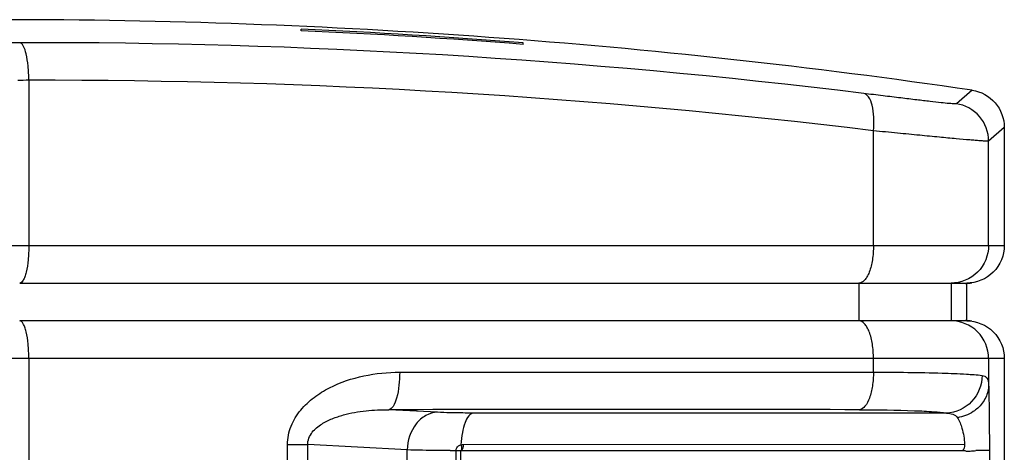
# Model space of a CAD drawing. Units: millimetres. Extents: x -163 to 719, y -206 to 205.
# Drawn here: x 555 to 581, y 194 to 205 of the extents above; entities that cross this region are included whole.
import ezdxf

# ---------------------------------------------------------------- set-up
doc = ezdxf.new("R2010")
doc.units = ezdxf.units.MM
doc.header["$MEASUREMENT"] = 0
doc.layers.add('Layer 1', color=7, linetype='Continuous')

# ---------------------------------------------------------------- blocks, each defined once
blk = doc.blocks.new('block 3676')
at = {"layer": 'Layer 1', "color": 7, "lineweight": 25, "true_color": 0xffffff}
blk.add_lwpolyline([(454.453, 199.281), (580.708, 199.281)], dxfattribs=at)
blk = doc.blocks.new('block 3685')
at = {"layer": 'Layer 1', "color": 7, "lineweight": 25, "true_color": 0xffffff}
blk.add_lwpolyline([(554.676, 198.287), (579.714, 198.287)], dxfattribs=at)
blk = doc.blocks.new('block 3686')
at = {"layer": 'Layer 1', "color": 7, "lineweight": 25, "true_color": 0xffffff}
blk.add_lwpolyline([(579.714, 197.293), (554.676, 197.293)], dxfattribs=at)
blk = doc.blocks.new('block 3696')
at = {"layer": 'Layer 1', "color": 7, "lineweight": 25, "true_color": 0xffffff}
blk.add_lwpolyline([(580.708, 196.299), (546.503, 196.299)], dxfattribs=at)
blk = doc.blocks.new('block 3700')
at = {"layer": 'Layer 1', "color": 7, "lineweight": 25, "true_color": 0xffffff}
blk.add_lwpolyline([(565.72, 194.876), (564.436, 194.943)], dxfattribs=at)
blk = doc.blocks.new('block 3701')
at = {"layer": 'Layer 1', "color": 7, "lineweight": 25, "true_color": 0xffffff}
blk.add_lwpolyline([(564.92, 193.883), (562.29, 194.022)], dxfattribs=at)
blk = doc.blocks.new('block 3705')
at = {"layer": 'Layer 1', "color": 7, "lineweight": 25, "true_color": 0xffffff}
blk.add_lwpolyline([(564.723, 195.936), (577.248, 195.937)], dxfattribs=at)
blk = doc.blocks.new('block 3707')
at = {"layer": 'Layer 1', "color": 7, "lineweight": 25, "true_color": 0xffffff}
blk.add_lwpolyline([(579.18, 194.857), (566.664, 194.857)], dxfattribs=at)
blk = doc.blocks.new('block 3709')
at = {"layer": 'Layer 1', "color": 7, "lineweight": 25, "true_color": 0xffffff}
blk.add_lwpolyline([(566.416, 194.029), (579.659, 194.03)], dxfattribs=at)
blk = doc.blocks.new('block 3710')
at = {"layer": 'Layer 1', "color": 7, "lineweight": 25, "true_color": 0xffffff}
blk.add_lwpolyline([(561.758, 194.022), (562.29, 194.022)], dxfattribs=at)
blk = doc.blocks.new('block 3711')
at = {"layer": 'Layer 1', "color": 7, "lineweight": 25, "true_color": 0xffffff}
blk.add_lwpolyline([(566.215, 193.864), (566.337, 193.864)], dxfattribs=at)
blk = doc.blocks.new('block 3712')
at = {"layer": 'Layer 1', "color": 7, "lineweight": 25, "true_color": 0xffffff}
blk.add_lwpolyline([(580.313, 193.864), (579.957, 193.864)], dxfattribs=at)
blk = doc.blocks.new('block 3713')
at = {"layer": 'Layer 1', "color": 7, "lineweight": 25, "true_color": 0xffffff}
blk.add_lwpolyline([(566.337, 193.864), (579.585, 193.864)], dxfattribs=at)
blk = doc.blocks.new('block 4088')
at = {"layer": 'Layer 1', "color": 7, "lineweight": 25, "true_color": 0xffffff}
blk.add_lwpolyline([(554.917, 203.645), (554.917, 199.281)], dxfattribs=at)
blk = doc.blocks.new('block 4089')
at = {"layer": 'Layer 1', "color": 7, "lineweight": 25, "true_color": 0xffffff}
blk.add_lwpolyline([(554.917, 196.299), (554.917, 35.249)], dxfattribs=at)
blk = doc.blocks.new('block 4161')
at = {"layer": 'Layer 1', "color": 7, "lineweight": 25, "true_color": 0xffffff}
blk.add_lwpolyline([(561.758, 186.357), (561.758, 194.022)], dxfattribs=at)
blk = doc.blocks.new('block 4163')
at = {"layer": 'Layer 1', "color": 7, "lineweight": 25, "true_color": 0xffffff}
blk.add_lwpolyline([(562.118, 204.954), (562.118, 204.995)], dxfattribs=at)
blk = doc.blocks.new('block 4193')
at = {"layer": 'Layer 1', "color": 7, "lineweight": 25, "true_color": 0xffffff}
blk.add_lwpolyline([(562.29, 186.357), (562.29, 194.022)], dxfattribs=at)
blk = doc.blocks.new('block 4252')
at = {"layer": 'Layer 1', "color": 7, "lineweight": 25, "true_color": 0xffffff}
blk.add_lwpolyline([(564.92, 37.664), (564.92, 193.883)], dxfattribs=at)
blk = doc.blocks.new('block 4253')
at = {"layer": 'Layer 1', "color": 7, "lineweight": 25, "true_color": 0xffffff}
blk.add_lwpolyline([(566.215, 39.992), (566.215, 193.864)], dxfattribs=at)
blk = doc.blocks.new('block 4255')
at = {"layer": 'Layer 1', "color": 7, "lineweight": 25, "true_color": 0xffffff}
blk.add_lwpolyline([(566.337, 40.075), (566.337, 193.864)], dxfattribs=at)
blk = doc.blocks.new('block 4269')
at = {"layer": 'Layer 1', "color": 7, "lineweight": 25, "true_color": 0xffffff}
blk.add_lwpolyline([(567.983, 204.595), (567.983, 204.636)], dxfattribs=at)
blk = doc.blocks.new('block 4270')
at = {"layer": 'Layer 1', "color": 7, "lineweight": 25, "true_color": 0xffffff}
blk.add_lwpolyline([(576.864, 198.287), (576.864, 197.293)], dxfattribs=at)
blk = doc.blocks.new('block 4274')
at = {"layer": 'Layer 1', "color": 7, "lineweight": 25, "true_color": 0xffffff}
blk.add_lwpolyline([(577.248, 195.937), (577.248, 196.299)], dxfattribs=at)
blk = doc.blocks.new('block 4275')
at = {"layer": 'Layer 1', "color": 7, "lineweight": 25, "true_color": 0xffffff}
blk.add_lwpolyline([(577.248, 199.281), (577.248, 202.312)], dxfattribs=at)
blk = doc.blocks.new('block 4316')
at = {"layer": 'Layer 1', "color": 7, "lineweight": 25, "true_color": 0xffffff}
blk.add_lwpolyline([(580.294, 195.601), (580.295, 195.548)], dxfattribs=at)
blk = doc.blocks.new('block 4318')
at = {"layer": 'Layer 1', "color": 7, "lineweight": 25, "true_color": 0xffffff}
blk.add_lwpolyline([(579.3, 198.287), (579.3, 197.293)], dxfattribs=at)
blk = doc.blocks.new('block 4320')
at = {"layer": 'Layer 1', "color": 7, "lineweight": 25, "true_color": 0xffffff}
blk.add_lwpolyline([(579.714, 197.293), (579.714, 198.287)], dxfattribs=at)
blk = doc.blocks.new('block 4323')
at = {"layer": 'Layer 1', "color": 7, "lineweight": 25, "true_color": 0xffffff}
blk.add_lwpolyline([(580.294, 199.281), (580.294, 202.042)], dxfattribs=at)
blk = doc.blocks.new('block 4324')
at = {"layer": 'Layer 1', "color": 7, "lineweight": 25, "true_color": 0xffffff}
blk.add_lwpolyline([(580.294, 196.299), (580.294, 195.601)], dxfattribs=at)
blk = doc.blocks.new('block 4326')
at = {"layer": 'Layer 1', "color": 7, "lineweight": 25, "true_color": 0xffffff}
blk.add_lwpolyline([(580.313, 193.864), (580.313, 37.683)], dxfattribs=at)
blk = doc.blocks.new('block 4328')
at = {"layer": 'Layer 1', "color": 7, "lineweight": 25, "true_color": 0xffffff}
blk.add_lwpolyline([(580.708, 202.4), (580.708, 199.281)], dxfattribs=at)
blk = doc.blocks.new('block 4329')
at = {"layer": 'Layer 1', "color": 7, "lineweight": 25, "true_color": 0xffffff}
blk.add_lwpolyline([(580.708, 196.299), (580.708, 189.837)], dxfattribs=at)
blk = doc.blocks.new('block 4398')
at = {"layer": 'Layer 1', "color": 7, "lineweight": 25, "true_color": 0xffffff}
blk.add_open_spline([(566.058, 193.865), (566.11, 193.864), (566.163, 193.864), (566.215, 193.864)], degree=3, dxfattribs=at)
blk = doc.blocks.new('block 4404')
at = {"layer": 'Layer 1', "color": 7, "lineweight": 25, "true_color": 0xffffff}
blk.add_open_spline([(554.679, 204.639), (554.532, 204.639), (554.386, 204.638), (554.239, 204.637)], degree=3, dxfattribs=at)
blk = doc.blocks.new('block 4405')
at = {"layer": 'Layer 1', "color": 7, "lineweight": 25, "true_color": 0xffffff}
blk.add_open_spline([(554.917, 203.645), (554.82, 203.645), (554.723, 203.644), (554.626, 203.643)], degree=3, dxfattribs=at)
blk = doc.blocks.new('block 4484')
at = {"layer": 'Layer 1', "color": 7, "lineweight": 25, "true_color": 0xffffff}
blk.add_open_spline([(577.248, 202.312), (569.839, 203.213), (562.381, 203.659), (554.917, 203.645)], degree=3, dxfattribs=at)
blk = doc.blocks.new('block 4485')
at = {"layer": 'Layer 1', "color": 7, "lineweight": 25, "true_color": 0xffffff}
blk.add_open_spline([(576.991, 203.298), (569.589, 204.205), (562.137, 204.653), (554.679, 204.639)], degree=3, dxfattribs=at)
blk = doc.blocks.new('block 4486')
at = {"layer": 'Layer 1', "color": 7, "lineweight": 25, "true_color": 0xffffff}
blk.add_open_spline([(579.858, 203.384), (571.374, 204.624), (562.812, 205.246), (554.239, 205.246)], degree=3, dxfattribs=at)
blk = doc.blocks.new('block 4487')
at = {"layer": 'Layer 1', "color": 7, "lineweight": 25, "true_color": 0xffffff}
blk.add_open_spline([(567.983, 204.636), (566.03, 204.788), (564.075, 204.908), (562.118, 204.995)], degree=3, dxfattribs=at)
blk = doc.blocks.new('block 4488')
at = {"layer": 'Layer 1', "color": 7, "lineweight": 25, "true_color": 0xffffff}
blk.add_open_spline([(567.983, 204.595), (566.03, 204.747), (564.075, 204.867), (562.118, 204.954)], degree=3, dxfattribs=at)
blk = doc.blocks.new('block 4533')
at = {"layer": 'Layer 1', "color": 7, "lineweight": 25, "true_color": 0xffffff}
blk.add_open_spline([(576.881, 194.944), (572.733, 194.954), (568.585, 194.954), (564.436, 194.943)], degree=3, dxfattribs=at)
blk = doc.blocks.new('block 4543')
at = {"layer": 'Layer 1', "color": 7, "lineweight": 25, "true_color": 0xffffff}
blk.add_open_spline([(580.295, 195.549), (580.298, 195.446), (580.3, 195.343), (580.302, 195.24), (580.311, 194.781), (580.313, 194.323), (580.313, 193.864)], degree=3, knots=[0, 0, 0, 0, 1, 1, 1, 2, 2, 2, 2], dxfattribs=at)
blk = doc.blocks.new('block 4549')
at = {"layer": 'Layer 1', "color": 7, "lineweight": 25, "true_color": 0xffffff}
blk.add_open_spline([(579.714, 197.293), (579.967, 197.293), (580.232, 197.187), (580.417, 197.002), (580.602, 196.816), (580.708, 196.552), (580.708, 196.299)], degree=3, knots=[0, 0, 0, 0, 1, 1, 1, 2, 2, 2, 2], dxfattribs=at)
blk = doc.blocks.new('block 4550')
at = {"layer": 'Layer 1', "color": 7, "lineweight": 25, "true_color": 0xffffff}
blk.add_open_spline([(580.708, 199.281), (580.708, 199.027), (580.602, 198.763), (580.417, 198.578), (580.232, 198.393), (579.967, 198.287), (579.714, 198.287)], degree=3, knots=[0, 0, 0, 0, 1, 1, 1, 2, 2, 2, 2], dxfattribs=at)
blk = doc.blocks.new('block 4551')
at = {"layer": 'Layer 1', "color": 7, "lineweight": 25, "true_color": 0xffffff}
blk.add_open_spline([(579.858, 203.384), (580.087, 203.35), (580.311, 203.23), (580.466, 203.05), (580.621, 202.871), (580.708, 202.632), (580.708, 202.4)], degree=3, knots=[0, 0, 0, 0, 1, 1, 1, 2, 2, 2, 2], dxfattribs=at)
blk = doc.blocks.new('block 4565')
at = {"layer": 'Layer 1', "color": 7, "lineweight": 25, "true_color": 0xffffff}
blk.add_lwpolyline([(579.585, 193.864), (579.664, 193.864)], dxfattribs=at)
blk = doc.blocks.new('block 4620')
at = {"layer": 'Layer 1', "color": 7, "lineweight": 25, "true_color": 0xffffff}
blk.add_lwpolyline([(580.708, 202.4), (580.294, 202.042)], dxfattribs=at)
blk = doc.blocks.new('block 4625')
at = {"layer": 'Layer 1', "color": 7, "lineweight": 25, "true_color": 0xffffff}
blk.add_lwpolyline([(579.858, 203.384), (579.441, 203.026)], dxfattribs=at)
blk = doc.blocks.new('block 4626')
at = {"layer": 'Layer 1', "color": 7, "lineweight": 25, "true_color": 0xffffff}
blk.add_open_spline([(579.441, 203.026), (579.437, 203.022), (579.431, 203.022), (579.426, 203.023), (579.413, 203.023), (579.401, 203.023), (579.389, 203.023), (579.37, 203.023), (579.351, 203.025), (579.332, 203.026), (579.306, 203.028), (579.28, 203.03), (579.254, 203.032), (579.183, 203.038), (579.111, 203.046), (579.039, 203.054), (578.942, 203.064), (578.846, 203.075), (578.749, 203.086), (578.63, 203.099), (578.511, 203.113), (578.392, 203.127), (578.252, 203.144), (578.113, 203.161), (577.973, 203.178), (577.816, 203.197), (577.66, 203.216), (577.503, 203.235), (577.332, 203.256), (577.162, 203.277), (576.991, 203.298)], degree=3, knots=[0, 0, 0, 0, 1, 1, 1, 2, 2, 2, 3, 3, 3, 4, 4, 4, 5, 5, 5, 6, 6, 6, 7, 7, 7, 8, 8, 8, 9, 9, 9, 10, 10, 10, 10], dxfattribs=at)
blk = doc.blocks.new('block 4642')
at = {"layer": 'Layer 1', "color": 7, "lineweight": 25, "true_color": 0xffffff}
blk.add_open_spline([(580.294, 195.601), (580.292, 195.488), (580.266, 195.373), (580.217, 195.269), (580.166, 195.16), (580.093, 195.064), (580.005, 194.984)], degree=3, knots=[0, 0, 0, 0, 1, 1, 1, 2, 2, 2, 2], dxfattribs=at)
blk = doc.blocks.new('block 4643')
at = {"layer": 'Layer 1', "color": 7, "lineweight": 25, "true_color": 0xffffff}
blk.add_open_spline([(580.005, 194.984), (579.968, 194.952), (579.93, 194.922), (579.888, 194.895), (579.762, 194.812), (579.616, 194.756), (579.467, 194.733)], degree=3, knots=[0, 0, 0, 0, 1, 1, 1, 2, 2, 2, 2], dxfattribs=at)
blk = doc.blocks.new('block 4644')
at = {"layer": 'Layer 1', "color": 7, "lineweight": 25, "true_color": 0xffffff}
blk.add_open_spline([(580.121, 195.85), (580.118, 195.601), (580.02, 195.343), (579.843, 195.158), (579.67, 194.977), (579.422, 194.864), (579.18, 194.857)], degree=3, knots=[0, 0, 0, 0, 1, 1, 1, 2, 2, 2, 2], dxfattribs=at)
blk = doc.blocks.new('block 4645')
at = {"layer": 'Layer 1', "color": 7, "lineweight": 25, "true_color": 0xffffff}
blk.add_open_spline([(577.248, 195.937), (577.248, 195.814), (577.24, 195.69), (577.22, 195.568), (577.203, 195.461), (577.178, 195.355), (577.141, 195.252), (577.113, 195.174), (577.079, 195.099), (577.023, 195.034), (576.985, 194.99), (576.937, 194.951), (576.881, 194.944)], degree=3, knots=[0, 0, 0, 0, 1, 1, 1, 2, 2, 2, 3, 3, 3, 4, 4, 4, 4], dxfattribs=at)
blk = doc.blocks.new('block 4646')
at = {"layer": 'Layer 1', "color": 7, "lineweight": 25, "true_color": 0xffffff}
blk.add_open_spline([(564.723, 195.936), (564.723, 195.706), (564.701, 195.471), (564.64, 195.252), (564.62, 195.176), (564.594, 195.103), (564.548, 195.033), (564.519, 194.992), (564.483, 194.952), (564.436, 194.943)], degree=3, knots=[0, 0, 0, 0, 1, 1, 1, 2, 2, 2, 3, 3, 3, 3], dxfattribs=at)
blk = doc.blocks.new('block 4666')
at = {"layer": 'Layer 1', "color": 7, "lineweight": 25, "true_color": 0xffffff}
blk.add_open_spline([(579.467, 194.733), (579.525, 194.65), (579.561, 194.554), (579.589, 194.456), (579.628, 194.316), (579.649, 194.173), (579.659, 194.03)], degree=3, knots=[0, 0, 0, 0, 1, 1, 1, 2, 2, 2, 2], dxfattribs=at)
blk = doc.blocks.new('block 4667')
at = {"layer": 'Layer 1', "color": 7, "lineweight": 25, "true_color": 0xffffff}
blk.add_open_spline([(579.18, 194.857), (579.236, 194.854), (579.294, 194.847), (579.347, 194.825), (579.395, 194.806), (579.439, 194.774), (579.467, 194.733)], degree=3, knots=[0, 0, 0, 0, 1, 1, 1, 2, 2, 2, 2], dxfattribs=at)
blk = doc.blocks.new('block 4668')
at = {"layer": 'Layer 1', "color": 7, "lineweight": 25, "true_color": 0xffffff}
blk.add_open_spline([(566.341, 194.021), (566.366, 194.028), (566.391, 194.032), (566.416, 194.029)], degree=3, dxfattribs=at)
blk = doc.blocks.new('block 4669')
at = {"layer": 'Layer 1', "color": 7, "lineweight": 25, "true_color": 0xffffff}
blk.add_open_spline([(566.235, 193.938), (566.257, 193.977), (566.298, 194.008), (566.341, 194.021)], degree=3, dxfattribs=at)
blk = doc.blocks.new('block 4670')
at = {"layer": 'Layer 1', "color": 7, "lineweight": 25, "true_color": 0xffffff}
blk.add_open_spline([(566.664, 194.857), (566.62, 194.85), (566.581, 194.818), (566.55, 194.783), (566.504, 194.729), (566.475, 194.667), (566.452, 194.603), (566.42, 194.518), (566.396, 194.429), (566.379, 194.339), (566.359, 194.234), (566.347, 194.128), (566.341, 194.021)], degree=3, knots=[0, 0, 0, 0, 1, 1, 1, 2, 2, 2, 3, 3, 3, 4, 4, 4, 4], dxfattribs=at)
blk = doc.blocks.new('block 4671')
at = {"layer": 'Layer 1', "color": 7, "lineweight": 25, "true_color": 0xffffff}
blk.add_open_spline([(566.215, 193.864), (566.215, 193.89), (566.222, 193.916), (566.235, 193.938)], degree=3, dxfattribs=at)
blk = doc.blocks.new('block 4672')
at = {"layer": 'Layer 1', "color": 7, "lineweight": 25, "true_color": 0xffffff}
blk.add_open_spline([(565.72, 194.876), (565.615, 194.87), (565.51, 194.839), (565.417, 194.788), (565.317, 194.734), (565.23, 194.659), (565.159, 194.57), (565.006, 194.379), (564.925, 194.125), (564.92, 193.883)], degree=3, knots=[0, 0, 0, 0, 1, 1, 1, 2, 2, 2, 3, 3, 3, 3], dxfattribs=at)
blk = doc.blocks.new('block 4673')
at = {"layer": 'Layer 1', "color": 7, "lineweight": 25, "true_color": 0xffffff}
blk.add_open_spline([(562.29, 194.022), (562.289, 194.138), (562.34, 194.256), (562.413, 194.35), (562.481, 194.438), (562.568, 194.506), (562.66, 194.564), (562.749, 194.62), (562.844, 194.667), (562.941, 194.706), (563.036, 194.746), (563.134, 194.778), (563.234, 194.805), (563.332, 194.832), (563.432, 194.855), (563.532, 194.873), (563.632, 194.891), (563.732, 194.906), (563.833, 194.917), (564.033, 194.938), (564.235, 194.947), (564.436, 194.943)], degree=3, knots=[0, 0, 0, 0, 1, 1, 1, 2, 2, 2, 3, 3, 3, 4, 4, 4, 5, 5, 5, 6, 6, 6, 7, 7, 7, 7], dxfattribs=at)
blk = doc.blocks.new('block 4695')
at = {"layer": 'Layer 1', "color": 7, "lineweight": 25, "true_color": 0xffffff}
blk.add_open_spline([(566.058, 193.865), (565.948, 193.865), (565.839, 193.866), (565.729, 193.867), (565.459, 193.869), (565.19, 193.873), (564.92, 193.883)], degree=3, knots=[0, 0, 0, 0, 1, 1, 1, 2, 2, 2, 2], dxfattribs=at)
blk = doc.blocks.new('block 4697')
at = {"layer": 'Layer 1', "color": 7, "lineweight": 25, "true_color": 0xffffff}
blk.add_open_spline([(566.664, 194.857), (566.573, 194.857), (566.481, 194.857), (566.389, 194.858), (566.166, 194.86), (565.943, 194.864), (565.72, 194.876)], degree=3, knots=[0, 0, 0, 0, 1, 1, 1, 2, 2, 2, 2], dxfattribs=at)
blk = doc.blocks.new('block 4698')
at = {"layer": 'Layer 1', "color": 7, "lineweight": 25, "true_color": 0xffffff}
blk.add_open_spline([(576.881, 194.944), (577.366, 194.943), (577.85, 194.938), (578.334, 194.919), (578.505, 194.912), (578.676, 194.904), (578.847, 194.892), (578.958, 194.884), (579.07, 194.875), (579.18, 194.857)], degree=3, knots=[0, 0, 0, 0, 1, 1, 1, 2, 2, 2, 3, 3, 3, 3], dxfattribs=at)
blk = doc.blocks.new('block 4708')
at = {"layer": 'Layer 1', "color": 7, "lineweight": 25, "true_color": 0xffffff}
blk.add_open_spline([(580.294, 202.042), (580.293, 202.273), (580.207, 202.513), (580.051, 202.693), (579.895, 202.872), (579.67, 202.992), (579.441, 203.026)], degree=3, knots=[0, 0, 0, 0, 1, 1, 1, 2, 2, 2, 2], dxfattribs=at)
blk = doc.blocks.new('block 4721')
at = {"layer": 'Layer 1', "color": 7, "lineweight": 25, "true_color": 0xffffff}
blk.add_open_spline([(577.248, 202.312), (577.261, 202.432), (577.266, 202.554), (577.259, 202.675), (577.254, 202.78), (577.24, 202.885), (577.215, 202.987), (577.196, 203.064), (577.17, 203.139), (577.121, 203.205), (577.088, 203.249), (577.044, 203.289), (576.991, 203.298)], degree=3, knots=[0, 0, 0, 0, 1, 1, 1, 2, 2, 2, 3, 3, 3, 4, 4, 4, 4], dxfattribs=at)
blk = doc.blocks.new('block 4722')
at = {"layer": 'Layer 1', "color": 7, "lineweight": 25, "true_color": 0xffffff}
blk.add_open_spline([(554.917, 203.645), (554.917, 203.771), (554.912, 203.896), (554.898, 204.022), (554.887, 204.13), (554.87, 204.239), (554.847, 204.342), (554.83, 204.415), (554.811, 204.486), (554.77, 204.559), (554.747, 204.597), (554.719, 204.636), (554.679, 204.639)], degree=3, knots=[0, 0, 0, 0, 1, 1, 1, 2, 2, 2, 3, 3, 3, 4, 4, 4, 4], dxfattribs=at)
blk = doc.blocks.new('block 4734')
at = {"layer": 'Layer 1', "color": 7, "lineweight": 25, "true_color": 0xffffff}
blk.add_open_spline([(577.248, 199.281), (577.248, 199.154), (577.239, 199.026), (577.219, 198.901), (577.202, 198.791), (577.176, 198.682), (577.136, 198.578), (577.119, 198.536), (577.1, 198.494), (577.077, 198.454), (577.059, 198.422), (577.038, 198.391), (577.011, 198.363), (576.971, 198.322), (576.919, 198.287), (576.863, 198.287)], degree=3, knots=[0, 0, 0, 0, 1, 1, 1, 2, 2, 2, 3, 3, 3, 4, 4, 4, 5, 5, 5, 5], dxfattribs=at)
blk = doc.blocks.new('block 4755')
at = {"layer": 'Layer 1', "color": 7, "lineweight": 25, "true_color": 0xffffff}
blk.add_open_spline([(554.917, 199.281), (554.917, 199.154), (554.911, 199.027), (554.899, 198.901), (554.888, 198.792), (554.873, 198.685), (554.846, 198.578), (554.836, 198.536), (554.824, 198.494), (554.81, 198.454), (554.799, 198.423), (554.787, 198.394), (554.768, 198.363), (554.746, 198.326), (554.716, 198.287), (554.676, 198.287)], degree=3, knots=[0, 0, 0, 0, 1, 1, 1, 2, 2, 2, 3, 3, 3, 4, 4, 4, 5, 5, 5, 5], dxfattribs=at)
blk = doc.blocks.new('block 4756')
at = {"layer": 'Layer 1', "color": 7, "lineweight": 25, "true_color": 0xffffff}
blk.add_open_spline([(580.294, 199.281), (580.294, 199.027), (580.187, 198.763), (580.002, 198.578), (579.817, 198.393), (579.553, 198.287), (579.3, 198.287)], degree=3, knots=[0, 0, 0, 0, 1, 1, 1, 2, 2, 2, 2], dxfattribs=at)
blk = doc.blocks.new('block 4760')
at = {"layer": 'Layer 1', "color": 7, "lineweight": 25, "true_color": 0xffffff}
blk.add_open_spline([(554.917, 196.299), (554.917, 196.426), (554.911, 196.553), (554.899, 196.679), (554.888, 196.787), (554.873, 196.895), (554.846, 197.002), (554.836, 197.044), (554.824, 197.085), (554.81, 197.125), (554.799, 197.156), (554.787, 197.186), (554.768, 197.217), (554.746, 197.254), (554.716, 197.293), (554.676, 197.293)], degree=3, knots=[0, 0, 0, 0, 1, 1, 1, 2, 2, 2, 3, 3, 3, 4, 4, 4, 5, 5, 5, 5], dxfattribs=at)
blk = doc.blocks.new('block 4761')
at = {"layer": 'Layer 1', "color": 7, "lineweight": 25, "true_color": 0xffffff}
blk.add_open_spline([(577.248, 196.299), (577.248, 196.426), (577.239, 196.553), (577.219, 196.679), (577.202, 196.789), (577.176, 196.898), (577.136, 197.002), (577.119, 197.044), (577.1, 197.086), (577.077, 197.125), (577.059, 197.158), (577.038, 197.189), (577.011, 197.217), (576.971, 197.258), (576.919, 197.293), (576.863, 197.293)], degree=3, knots=[0, 0, 0, 0, 1, 1, 1, 2, 2, 2, 3, 3, 3, 4, 4, 4, 5, 5, 5, 5], dxfattribs=at)
blk = doc.blocks.new('block 4762')
at = {"layer": 'Layer 1', "color": 7, "lineweight": 25, "true_color": 0xffffff}
blk.add_open_spline([(580.294, 196.299), (580.294, 196.552), (580.187, 196.816), (580.002, 197.002), (579.817, 197.187), (579.553, 197.293), (579.3, 197.293)], degree=3, knots=[0, 0, 0, 0, 1, 1, 1, 2, 2, 2, 2], dxfattribs=at)
blk = doc.blocks.new('block 4783')
at = {"layer": 'Layer 1', "color": 7, "lineweight": 25, "true_color": 0xffffff}
blk.add_open_spline([(561.758, 194.022), (561.758, 194.188), (561.791, 194.355), (561.853, 194.51), (561.913, 194.664), (562.001, 194.806), (562.106, 194.934), (562.21, 195.06), (562.33, 195.171), (562.46, 195.27), (562.589, 195.368), (562.727, 195.452), (562.871, 195.526), (563.155, 195.671), (563.462, 195.772), (563.776, 195.838), (564.087, 195.904), (564.405, 195.935), (564.723, 195.936)], degree=3, knots=[0, 0, 0, 0, 1, 1, 1, 2, 2, 2, 3, 3, 3, 4, 4, 4, 5, 5, 5, 6, 6, 6, 6], dxfattribs=at)
blk = doc.blocks.new('block 4800')
at = {"layer": 'Layer 1', "color": 7, "lineweight": 25, "true_color": 0xffffff}
blk.add_open_spline([(580.294, 202.042), (580.288, 202.038), (580.281, 202.039), (580.274, 202.039), (580.258, 202.04), (580.244, 202.039), (580.229, 202.039), (580.206, 202.039), (580.182, 202.041), (580.158, 202.042), (580.126, 202.044), (580.094, 202.046), (580.062, 202.048), (580.022, 202.051), (579.981, 202.054), (579.941, 202.057), (579.893, 202.061), (579.844, 202.065), (579.796, 202.069), (579.676, 202.079), (579.557, 202.09), (579.437, 202.101), (579.289, 202.114), (579.141, 202.128), (578.993, 202.142), (578.819, 202.159), (578.646, 202.176), (578.472, 202.192), (578.277, 202.211), (578.082, 202.23), (577.886, 202.249), (577.674, 202.27), (577.461, 202.291), (577.248, 202.312)], degree=3, knots=[0, 0, 0, 0, 1, 1, 1, 2, 2, 2, 3, 3, 3, 4, 4, 4, 5, 5, 5, 6, 6, 6, 7, 7, 7, 8, 8, 8, 9, 9, 9, 10, 10, 10, 11, 11, 11, 11], dxfattribs=at)
blk = doc.blocks.new('block 4806')
at = {"layer": 'Layer 1', "color": 7, "lineweight": 25, "true_color": 0xffffff}
blk.add_open_spline([(580.121, 195.85), (580.146, 195.846), (580.171, 195.84), (580.194, 195.827), (580.214, 195.816), (580.233, 195.8), (580.246, 195.781), (580.283, 195.731), (580.291, 195.663), (580.294, 195.601)], degree=3, knots=[0, 0, 0, 0, 1, 1, 1, 2, 2, 2, 3, 3, 3, 3], dxfattribs=at)
blk = doc.blocks.new('block 4807')
at = {"layer": 'Layer 1', "color": 7, "lineweight": 25, "true_color": 0xffffff}
blk.add_open_spline([(577.248, 195.937), (577.854, 195.936), (578.459, 195.931), (579.064, 195.912), (579.278, 195.905), (579.491, 195.897), (579.705, 195.885), (579.844, 195.877), (579.983, 195.868), (580.121, 195.85)], degree=3, knots=[0, 0, 0, 0, 1, 1, 1, 2, 2, 2, 3, 3, 3, 3], dxfattribs=at)
blk = doc.blocks.new('block 4818')
at = {"layer": 'Layer 1', "color": 7, "lineweight": 25, "true_color": 0xffffff}
blk.add_open_spline([(566.341, 194.021), (566.351, 193.985), (566.357, 193.956), (566.356, 193.909), (566.355, 193.889), (566.353, 193.866), (566.337, 193.864)], degree=3, knots=[0, 0, 0, 0, 1, 1, 1, 2, 2, 2, 2], dxfattribs=at)
blk = doc.blocks.new('block 4820')
at = {"layer": 'Layer 1', "color": 7, "lineweight": 25, "true_color": 0xffffff}
blk.add_open_spline([(579.664, 193.864), (579.705, 193.844), (579.754, 193.848), (579.801, 193.852), (579.854, 193.856), (579.905, 193.86), (579.957, 193.864)], degree=3, knots=[0, 0, 0, 0, 1, 1, 1, 2, 2, 2, 2], dxfattribs=at)
blk = doc.blocks.new('block 4821')
at = {"layer": 'Layer 1', "color": 7, "lineweight": 25, "true_color": 0xffffff}
blk.add_open_spline([(579.659, 194.03), (579.656, 193.989), (579.653, 193.953), (579.635, 193.911), (579.626, 193.888), (579.612, 193.864), (579.591, 193.864)], degree=3, knots=[0, 0, 0, 0, 1, 1, 1, 2, 2, 2, 2], dxfattribs=at)
blk = doc.blocks.new('block 4822')
at = {"layer": 'Layer 1', "color": 7, "lineweight": 25, "true_color": 0xffffff}
blk.add_open_spline([(566.405, 194.03), (566.403, 193.989), (566.399, 193.953), (566.382, 193.911), (566.372, 193.888), (566.359, 193.864), (566.337, 193.864)], degree=3, knots=[0, 0, 0, 0, 1, 1, 1, 2, 2, 2, 2], dxfattribs=at)
blk = doc.blocks.new('block 4904')
at = {"layer": 'Layer 1', "color": 7, "lineweight": 25, "true_color": 0xffffff}
blk.add_open_spline([(579.684, 198.281), (579.739, 198.281), (579.793, 198.285), (579.847, 198.293)], degree=3, dxfattribs=at)
blk = doc.blocks.new('block 4905')
at = {"layer": 'Layer 1', "color": 7, "lineweight": 25, "true_color": 0xffffff}
blk.add_open_spline([(579.847, 197.286), (579.793, 197.294), (579.739, 197.299), (579.684, 197.299)], degree=3, dxfattribs=at)

msp = doc.modelspace()

# ---------------------------------------------------------------- block references
at = {"layer": 'Layer 1'}
for name in ['block 4486', 'block 4163', 'block 4487', 'block 4488', 'block 4404', 'block 4485', 'block 4722', 'block 4269', 'block 4405', 'block 4484', 'block 4088', 'block 4625', 'block 4551', 'block 4626', 'block 4721', 'block 4708', 'block 4275', 'block 4800', 'block 4620', 'block 4328', 'block 4323', 'block 3676', 'block 4755', 'block 4734', 'block 4756', 'block 4550', 'block 3685', 'block 4270', 'block 4318', 'block 4904', 'block 4320', 'block 3686', 'block 4760', 'block 4761', 'block 4762', 'block 4905', 'block 4549', 'block 3696', 'block 4089', 'block 4274', 'block 4324', 'block 4329', 'block 4783', 'block 4646', 'block 3705', 'block 4645', 'block 4807', 'block 4644', 'block 4806', 'block 4642', 'block 4316', 'block 4543', 'block 4643', 'block 4673', 'block 4533', 'block 3700', 'block 4672', 'block 4697', 'block 4670', 'block 3707', 'block 4698', 'block 4667', 'block 4666', 'block 3710', 'block 4161', 'block 3701', 'block 4193', 'block 4671', 'block 4669', 'block 4822', 'block 4818', 'block 4668', 'block 3709', 'block 4821', 'block 4252', 'block 4695', 'block 4398', 'block 3711', 'block 4253', 'block 3713', 'block 4255', 'block 4565', 'block 4820', 'block 3712', 'block 4326']:
    msp.add_blockref(name, (0, 0), dxfattribs=at)

doc.saveas('drawing.dxf')
